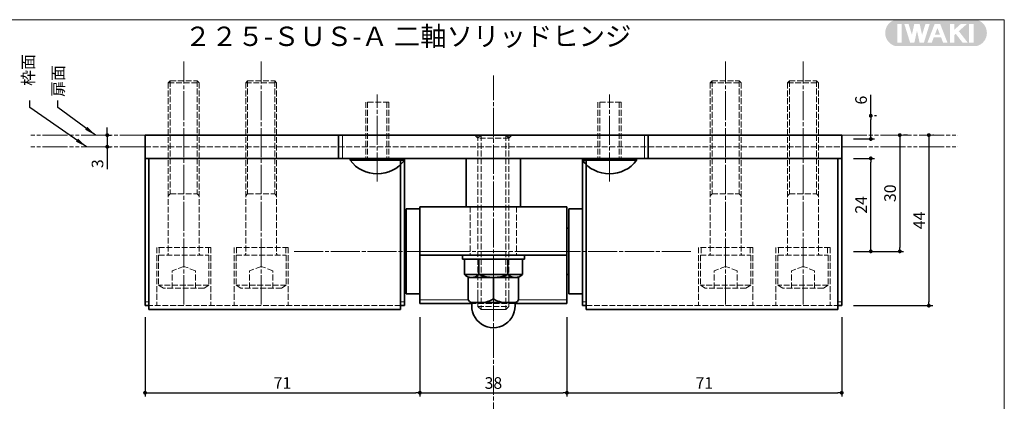
# Model space of a CAD drawing. Extents: x -5935 to -5526, y 25038 to 25319.
# Drawn here: x -5781 to -5526, y 25221 to 25319 of the extents above; entities that cross this region are included whole.
import ezdxf

# ---------------------------------------------------------------- set-up
doc = ezdxf.new("R2010")
doc.units = 0
doc.header["$MEASUREMENT"] = 0
for name, pattern in [('かくれ線', [8, 6, -2]), ('中心線', [38, 30, -2, 4, -2]), ('想像線', [40, 26, -2, 4, -2, 4, -2])]:
    doc.linetypes.add(name, pattern=pattern)
doc.layers.get('0').update_dxf_attribs({"linetype": 'CONTINUOUS', "lineweight": 18})
doc.layers.get('Defpoints').update_dxf_attribs({"linetype": 'CONTINUOUS', "lineweight": 18})
for name, color, linetype, lineweight in [('1-0_本体', 7, 'CONTINUOUS', 35), ('1-1_本体2', 7, 'かくれ線', 18), ('1-2_扉･枠', 4, '想像線', 18), ('1-3_付属', 7, 'CONTINUOUS', 18), ('1-4_ビス', 7, 'CONTINUOUS', 35), ('1-5_ビス2', 7, 'かくれ線', 18), ('1-A_中心', 6, '中心線', 18), ('1-B_寸法', 3, 'CONTINUOUS', 18), ('1-C_文字', 3, 'CONTINUOUS', 18), ('図枠', 110, 'CONTINUOUS', 35)]:
    doc.layers.add(name, color=color, linetype=linetype, lineweight=lineweight)
doc.layers.add('印刷されない線', color=110, linetype='CONTINUOUS', lineweight=18, plot=False)
doc.styles.add('明朝', font='txt', dxfattribs={"height": 3})
doc.dimstyles.new('ISO-25', dxfattribs={"dimtxt": 3, "dimasz": 1, "dimexe": 1, "dimexo": 3, "dimtad": 1, "dimdsep": 46, "dimtxsty": '明朝', "dimblk": 'DOT', "dimcen": 1.5, "dimclrd": 3, "dimclre": 3, "dimclrt": 3, "dimadec": 0, "dimazin": 0, "dimtfac": 1, "dimtmove": 0, "dimatfit": 3, "dimfxl": 1, "dimarcsym": 0})

# ---------------------------------------------------------------- blocks, each defined once
blk = doc.blocks.new('_Dot')
at = {"color": 0, "linetype": 'ByBlock', "lineweight": -2}
blk.add_line((-0.5, 0), (-1, 0), dxfattribs=at)
at = {"color": 0, "linetype": 'ByBlock', "lineweight": 13, "const_width": 0.5}
blk.add_lwpolyline([(-0.25, 0, 1), (0.25, 0, 1)], format="xyb", close=True, dxfattribs=at)
blk = doc.blocks.new('*D49')
at = {"layer": '1-B_寸法', "color": 3, "linetype": 'Continuous', "lineweight": -2, "ltscale": 0.25, "transparency": 16777216}
for p, q in [((-5544.59, 25289.42), (-5544.84, 25289.42)), ((-5545.84, 25288.42), (-5545.84, 25246.42)), ((-5565.34, 25245.42), (-5544.84, 25245.42))]:
    blk.add_line(p, q, dxfattribs=at)
at = {"layer": 'Defpoints', "color": 0, "linetype": 'Continuous', "lineweight": 35, "ltscale": 0.25, "transparency": 16777216}
for p in [(-5547.59, 25289.42), (-5568.34, 25245.42), (-5545.84, 25245.42)]:
    blk.add_point(p, dxfattribs=at)
at = {"layer": '1-B_寸法', "color": 3, "linetype": 'Continuous', "lineweight": -2, "ltscale": 0.25, "transparency": 16777216}
for p, rotation in [((-5545.84, 25289.42), 90), ((-5545.84, 25245.42), 270)]:
    blk.add_blockref('_Dot', p, dxfattribs=dict(at, rotation=rotation))
at = {"layer": '1-B_寸法', "color": 3, "linetype": 'Continuous', "lineweight": 18, "ltscale": 0.25, "transparency": 16777216, "insert": (-5547.96, 25267.42), "char_height": 3, "attachment_point": 5, "rotation": 90, "style": '明朝'}
blk.add_mtext('44', dxfattribs=at)
blk = doc.blocks.new('*D50')
at = {"layer": '1-B_寸法', "color": 3, "linetype": 'Continuous', "lineweight": -2, "ltscale": 0.25, "transparency": 16777216}
for p, q in [((-5565.34, 25283.42), (-5559.84, 25283.42)), ((-5560.84, 25260.42), (-5560.84, 25282.42)), ((-5565.34, 25259.42), (-5559.84, 25259.42))]:
    blk.add_line(p, q, dxfattribs=at)
at = {"layer": 'Defpoints', "color": 0, "linetype": 'Continuous', "lineweight": 35, "ltscale": 0.25, "transparency": 16777216}
for p in [(-5568.34, 25283.42), (-5560.84, 25283.42), (-5568.34, 25259.42)]:
    blk.add_point(p, dxfattribs=at)
at = {"layer": '1-B_寸法', "color": 3, "linetype": 'Continuous', "lineweight": -2, "ltscale": 0.25, "transparency": 16777216}
for p, rotation in [((-5560.84, 25283.42), 90), ((-5560.84, 25259.42), 270)]:
    blk.add_blockref('_Dot', p, dxfattribs=dict(at, rotation=rotation))
at = {"layer": '1-B_寸法', "color": 3, "linetype": 'Continuous', "lineweight": 18, "ltscale": 0.25, "transparency": 16777216, "insert": (-5562.96, 25271.42), "char_height": 3, "attachment_point": 5, "rotation": 90, "style": '明朝'}
blk.add_mtext('24', dxfattribs=at)
blk = doc.blocks.new('*D51')
at = {"layer": '1-B_寸法', "color": 3, "linetype": 'Continuous', "lineweight": -2, "ltscale": 0.25, "transparency": 16777216}
for p, q in [((-5560.84, 25294.42), (-5560.84, 25299.85)), ((-5560.84, 25289.42), (-5560.84, 25293.42)), ((-5559.34, 25294.42), (-5559.84, 25294.42)), ((-5565.34, 25288.42), (-5559.84, 25288.42))]:
    blk.add_line(p, q, dxfattribs=at)
at = {"layer": 'Defpoints', "color": 0, "linetype": 'Continuous', "lineweight": 35, "ltscale": 0.25, "transparency": 16777216}
for p in [(-5562.34, 25294.42), (-5568.34, 25288.42), (-5560.84, 25288.42)]:
    blk.add_point(p, dxfattribs=at)
at = {"layer": '1-B_寸法', "color": 3, "linetype": 'Continuous', "lineweight": -2, "ltscale": 0.25, "transparency": 16777216}
for p, rotation in [((-5560.84, 25294.42), 90), ((-5560.84, 25288.42), 270)]:
    blk.add_blockref('_Dot', p, dxfattribs=dict(at, rotation=rotation))
at = {"layer": '1-B_寸法', "color": 3, "linetype": 'Continuous', "lineweight": 18, "ltscale": 0.25, "transparency": 16777216, "insert": (-5562.96, 25298.46), "char_height": 3, "attachment_point": 5, "rotation": 90, "style": '明朝'}
blk.add_mtext('6', dxfattribs=at)
blk = doc.blocks.new('*D52')
at = {"layer": '1-B_寸法', "color": 3, "linetype": 'Continuous', "lineweight": -2, "ltscale": 0.25, "transparency": 16777216}
for p, q in [((-5551.34, 25289.42), (-5552.34, 25289.42)), ((-5553.34, 25288.42), (-5553.34, 25260.42)), ((-5565.34, 25259.42), (-5552.34, 25259.42))]:
    blk.add_line(p, q, dxfattribs=at)
at = {"layer": 'Defpoints', "color": 0, "linetype": 'Continuous', "lineweight": 35, "ltscale": 0.25, "transparency": 16777216}
for p in [(-5554.34, 25289.42), (-5568.34, 25259.42), (-5553.34, 25259.42)]:
    blk.add_point(p, dxfattribs=at)
at = {"layer": '1-B_寸法', "color": 3, "linetype": 'Continuous', "lineweight": -2, "ltscale": 0.25, "transparency": 16777216}
for p, rotation in [((-5553.34, 25289.42), 90), ((-5553.34, 25259.42), 270)]:
    blk.add_blockref('_Dot', p, dxfattribs=dict(at, rotation=rotation))
at = {"layer": '1-B_寸法', "color": 3, "linetype": 'Continuous', "lineweight": 18, "ltscale": 0.25, "transparency": 16777216, "insert": (-5555.46, 25274.42), "char_height": 3, "attachment_point": 5, "rotation": 90, "style": '明朝'}
blk.add_mtext('30', dxfattribs=at)
blk = doc.blocks.new('*D58')
at = {"layer": '1-B_寸法', "color": 3, "linetype": 'Continuous', "lineweight": -2, "ltscale": 0.25, "transparency": 16777216}
for p, q in [((-5758.11, 25290.42), (-5758.11, 25291.42)), ((-5758.11, 25289.42), (-5757.11, 25289.42)), ((-5758.11, 25289.42), (-5758.11, 25286.42)), ((-5758.11, 25286.42), (-5757.11, 25286.42)), ((-5758.11, 25285.42), (-5758.11, 25280.64))]:
    blk.add_line(p, q, dxfattribs=at)
at = {"layer": 'Defpoints', "color": 0, "linetype": 'Continuous', "lineweight": 35, "ltscale": 0.25, "transparency": 16777216}
for p in [(-5761.11, 25289.42), (-5761.11, 25286.42), (-5758.11, 25286.42)]:
    blk.add_point(p, dxfattribs=at)
at = {"layer": '1-B_寸法', "color": 3, "linetype": 'Continuous', "lineweight": -2, "ltscale": 0.25, "transparency": 16777216}
for p, rotation in [((-5758.11, 25289.42), 270), ((-5758.11, 25286.42), 90)]:
    blk.add_blockref('_Dot', p, dxfattribs=dict(at, rotation=rotation))
at = {"layer": '1-B_寸法', "color": 3, "linetype": 'Continuous', "lineweight": 18, "ltscale": 0.25, "transparency": 16777216, "insert": (-5760.24, 25282.04), "char_height": 3, "attachment_point": 5, "rotation": 90, "style": '明朝'}
blk.add_mtext('3', dxfattribs=at)
blk = doc.blocks.new('*D74')
at = {"layer": '1-B_寸法', "color": 3, "linetype": 'Continuous', "lineweight": -2, "ltscale": 0.25, "transparency": 16777216}
for p, q in [((-5677.34, 25242.42), (-5677.34, 25221.92)), ((-5639.34, 25238.8), (-5639.34, 25221.92)), ((-5676.34, 25222.92), (-5640.34, 25222.92))]:
    blk.add_line(p, q, dxfattribs=at)
at = {"layer": 'Defpoints', "color": 0, "linetype": 'Continuous', "lineweight": 35, "ltscale": 0.25, "transparency": 16777216}
for p in [(-5677.34, 25245.42), (-5639.34, 25241.8), (-5639.34, 25222.92)]:
    blk.add_point(p, dxfattribs=at)
at = {"layer": '1-B_寸法', "color": 3, "linetype": 'Continuous', "lineweight": -2, "ltscale": 0.25, "transparency": 16777216, "rotation": 180}
blk.add_blockref('_Dot', (-5677.34, 25222.92), dxfattribs=at)
at = {"layer": '1-B_寸法', "color": 3, "linetype": 'Continuous', "lineweight": -2, "ltscale": 0.25, "transparency": 16777216}
blk.add_blockref('_Dot', (-5639.34, 25222.92), dxfattribs=at)
at = {"layer": '1-B_寸法', "color": 3, "linetype": 'Continuous', "lineweight": 18, "ltscale": 0.25, "transparency": 16777216, "insert": (-5658.34, 25225.05), "char_height": 3, "attachment_point": 5, "style": '明朝'}
blk.add_mtext('38', dxfattribs=at)
blk = doc.blocks.new('*D76')
at = {"layer": '1-B_寸法', "color": 3, "linetype": 'Continuous', "lineweight": -2, "ltscale": 0.25, "transparency": 16777216}
for p, q in [((-5639.34, 25242.42), (-5639.34, 25221.92)), ((-5568.34, 25242.42), (-5568.34, 25221.92)), ((-5638.34, 25222.92), (-5569.34, 25222.92))]:
    blk.add_line(p, q, dxfattribs=at)
at = {"layer": 'Defpoints', "color": 0, "linetype": 'Continuous', "lineweight": 35, "ltscale": 0.25, "transparency": 16777216}
for p in [(-5639.34, 25245.42), (-5568.34, 25245.42), (-5568.34, 25222.92)]:
    blk.add_point(p, dxfattribs=at)
at = {"layer": '1-B_寸法', "color": 3, "linetype": 'Continuous', "lineweight": -2, "ltscale": 0.25, "transparency": 16777216, "rotation": 180}
blk.add_blockref('_Dot', (-5639.34, 25222.92), dxfattribs=at)
at = {"layer": '1-B_寸法', "color": 3, "linetype": 'Continuous', "lineweight": -2, "ltscale": 0.25, "transparency": 16777216}
blk.add_blockref('_Dot', (-5568.34, 25222.92), dxfattribs=at)
at = {"layer": '1-B_寸法', "color": 3, "linetype": 'Continuous', "lineweight": 18, "ltscale": 0.25, "transparency": 16777216, "insert": (-5603.84, 25225.05), "char_height": 3, "attachment_point": 5, "style": '明朝'}
blk.add_mtext('71', dxfattribs=at)
blk = doc.blocks.new('*D77')
at = {"layer": '1-B_寸法', "color": 3, "linetype": 'Continuous', "lineweight": -2, "ltscale": 0.25, "transparency": 16777216}
for p, q in [((-5748.34, 25242.42), (-5748.34, 25221.92)), ((-5677.34, 25242.42), (-5677.34, 25221.92)), ((-5747.34, 25222.92), (-5678.34, 25222.92))]:
    blk.add_line(p, q, dxfattribs=at)
at = {"layer": 'Defpoints', "color": 0, "linetype": 'Continuous', "lineweight": 35, "ltscale": 0.25, "transparency": 16777216}
for p in [(-5748.34, 25245.42), (-5677.34, 25245.42), (-5677.34, 25222.92)]:
    blk.add_point(p, dxfattribs=at)
at = {"layer": '1-B_寸法', "color": 3, "linetype": 'Continuous', "lineweight": -2, "ltscale": 0.25, "transparency": 16777216, "rotation": 180}
blk.add_blockref('_Dot', (-5748.34, 25222.92), dxfattribs=at)
at = {"layer": '1-B_寸法', "color": 3, "linetype": 'Continuous', "lineweight": -2, "ltscale": 0.25, "transparency": 16777216}
blk.add_blockref('_Dot', (-5677.34, 25222.92), dxfattribs=at)
at = {"layer": '1-B_寸法', "color": 3, "linetype": 'Continuous', "lineweight": 18, "ltscale": 0.25, "transparency": 16777216, "insert": (-5712.84, 25225.05), "char_height": 3, "attachment_point": 5, "style": '明朝'}
blk.add_mtext('71', dxfattribs=at)

msp = doc.modelspace()

# ---------------------------------------------------------------- hatches: boundary and pattern name
at = {"layer": '図枠', "linetype": 'Continuous', "lineweight": 35, "ltscale": 0.25}
h = msp.add_hatch(color=110, dxfattribs=at)
h.paths.add_polyline_path([(-5554.414, 25319.209, 0.7911003), (-5554.414, 25312.397), (-5533.531, 25312.397, 0.7911003), (-5533.531, 25319.209)])
h.paths.add_polyline_path([(-5545.62, 25318.097), (-5547.111, 25313.267), (-5548.219, 25313.267), (-5548.899, 25316.385), (-5549.574, 25313.267), (-5550.666, 25313.267), (-5552.167, 25318.097), (-5551.068, 25318.097), (-5550.204, 25315.319), (-5549.602, 25318.097), (-5548.197, 25318.097), (-5547.585, 25315.291), (-5546.719, 25318.097)], flags=16)
h.paths.add_polyline_path([(-5544.339, 25318.093), (-5542.9, 25318.093), (-5541.003, 25313.265), (-5542.153, 25313.265), (-5542.668, 25314.658), (-5544.555, 25314.658), (-5545.081, 25313.265), (-5546.213, 25313.265)], flags=16)
h.paths.add_polyline_path([(-5543.618, 25317.05), (-5542.953, 25315.358), (-5544.274, 25315.358)], flags=0)
h.paths.add_polyline_path([(-5540.408, 25318.102), (-5539.251, 25318.102), (-5539.251, 25316.63), (-5537.59, 25318.102), (-5536.007, 25318.102), (-5538.09, 25316.256), (-5535.769, 25313.27), (-5537.1, 25313.271), (-5538.891, 25315.576), (-5539.282, 25315.233), (-5539.282, 25313.271), (-5540.408, 25313.271)], flags=16)
h.paths.add_polyline_path([(-5552.852, 25313.265), (-5553.988, 25313.265), (-5553.988, 25318.093), (-5552.852, 25318.093)], flags=16)
h.paths.add_polyline_path([(-5535.427, 25318.084), (-5534.272, 25318.084), (-5534.272, 25313.286), (-5535.427, 25313.286)], flags=16)

# ---------------------------------------------------------------- linework, layer by layer
at = {"layer": '1-0_本体', "color": 7, "linetype": 'Continuous', "lineweight": 35, "ltscale": 0.25}
for p, q in [((-5748.341, 25283.424), (-5748.341, 25289.424)), ((-5748.341, 25289.424), (-5568.341, 25289.424)), ((-5568.341, 25283.424), (-5568.341, 25289.424)), ((-5568.341, 25283.424), (-5568.341, 25286.424)), ((-5568.341, 25286.424), (-5568.341, 25245.424)), ((-5748.341, 25283.424), (-5748.341, 25245.424)), ((-5748.341, 25283.424), (-5568.341, 25283.424)), ((-5747.341, 25244.424), (-5747.341, 25283.424)), ((-5682.341, 25244.424), (-5682.341, 25283.424)), ((-5681.341, 25283.424), (-5681.341, 25245.424)), ((-5635.341, 25283.424), (-5635.341, 25245.424)), ((-5634.341, 25244.424), (-5634.341, 25282.924)), ((-5569.341, 25244.424), (-5569.341, 25283.424)), ((-5677.341, 25270.424), (-5680.841, 25270.424)), ((-5680.841, 25270.424), (-5680.841, 25248.424)), ((-5677.341, 25270.924), (-5677.341, 25245.924)), ((-5677.341, 25270.924), (-5639.341, 25270.924)), ((-5639.341, 25270.924), (-5639.341, 25245.924)), ((-5635.341, 25270.424), (-5638.841, 25270.424)), ((-5638.841, 25270.424), (-5638.841, 25248.424)), ((-5680.841, 25265.424), (-5681.341, 25265.424)), ((-5638.841, 25265.424), (-5639.341, 25265.424)), ((-5677.341, 25258.424), (-5639.341, 25258.424)), ((-5680.841, 25253.424), (-5681.341, 25253.424)), ((-5638.841, 25253.424), (-5639.341, 25253.424)), ((-5677.341, 25248.424), (-5680.841, 25248.424)), ((-5635.341, 25248.424), (-5638.841, 25248.424)), ((-5748.341, 25245.424), (-5747.341, 25245.424)), ((-5747.341, 25244.424), (-5682.341, 25244.424)), ((-5682.341, 25245.424), (-5681.341, 25245.424)), ((-5675.341, 25245.924), (-5677.341, 25245.924)), ((-5663.903, 25245.924), (-5677.341, 25245.924)), ((-5639.341, 25245.924), (-5652.778, 25245.924)), ((-5635.341, 25245.424), (-5634.341, 25245.424)), ((-5635.341, 25245.424), (-5634.341, 25245.424)), ((-5634.341, 25244.424), (-5569.341, 25244.424)), ((-5569.341, 25245.424), (-5568.341, 25245.424))]:
    msp.add_line(p, q, dxfattribs=at)
at = {"layer": '1-0_本体', "color": 7, "linetype": 'Continuous', "lineweight": 35, "ltscale": 0.2}
for p, q in [((-5698.341, 25289.424), (-5698.341, 25283.424)), ((-5618.341, 25289.424), (-5618.341, 25283.424))]:
    msp.add_line(p, q, dxfattribs=at)
at = {"layer": '1-0_本体', "color": 7, "linetype": 'Continuous', "lineweight": 18, "ltscale": 0.25}
for p, q in [((-5697.341, 25283.424), (-5697.341, 25289.424)), ((-5619.341, 25283.424), (-5619.341, 25289.424)), ((-5664.34, 25259.424), (-5677.341, 25259.424)), ((-5639.341, 25259.424), (-5652.34, 25259.424)), ((-5747.341, 25246.424), (-5748.341, 25246.424)), ((-5681.341, 25246.424), (-5682.341, 25246.424)), ((-5664.803, 25246.924), (-5677.341, 25246.924)), ((-5639.341, 25246.924), (-5651.878, 25246.924)), ((-5634.341, 25246.424), (-5635.341, 25246.424)), ((-5568.341, 25246.424), (-5569.341, 25246.424))]:
    msp.add_line(p, q, dxfattribs=at)
at = {"layer": '1-0_本体', "color": 7, "linetype": 'かくれ線', "lineweight": 18, "ltscale": 0.25}
for p, q in [((-5682.341, 25245.424), (-5747.341, 25245.424)), ((-5634.341, 25245.424), (-5568.341, 25245.424))]:
    msp.add_line(p, q, dxfattribs=at)
at = {"layer": '1-1_本体2', "color": 7, "linetype": 'かくれ線', "lineweight": 18, "ltscale": 0.25}
for p, q in [((-5663.141, 25289.424), (-5662.341, 25288.624)), ((-5653.54, 25289.424), (-5654.34, 25288.624)), ((-5748.341, 25286.424), (-5568.341, 25286.424)), ((-5664.34, 25270.924), (-5664.34, 25258.424)), ((-5652.34, 25270.924), (-5652.34, 25258.424)), ((-5731.341, 25260.424), (-5745.341, 25260.424)), ((-5711.341, 25260.424), (-5725.341, 25260.424)), ((-5591.341, 25260.424), (-5605.341, 25260.424)), ((-5571.341, 25260.424), (-5585.341, 25260.424)), ((-5652.778, 25245.924), (-5663.903, 25245.924))]:
    msp.add_line(p, q, dxfattribs=at)
at = {"layer": '1-1_本体2', "linetype": 'かくれ線', "lineweight": 15, "ltscale": 0.25}
for p, q in [((-5745.341, 25260.424), (-5745.341, 25245.424)), ((-5731.341, 25260.424), (-5731.341, 25245.424)), ((-5725.341, 25260.424), (-5725.341, 25245.424)), ((-5711.341, 25260.424), (-5711.341, 25245.424)), ((-5605.341, 25260.424), (-5605.341, 25245.424)), ((-5591.341, 25260.424), (-5591.341, 25245.424)), ((-5585.341, 25260.424), (-5585.341, 25245.424)), ((-5571.341, 25260.424), (-5571.341, 25245.424))]:
    msp.add_line(p, q, dxfattribs=at)
at = {"layer": '1-2_扉･枠', "color": 4, "linetype": '想像線', "lineweight": 18, "ltscale": 0.25}
for p, q in [((-5748.341, 25289.424), (-5778.341, 25289.424)), ((-5568.341, 25289.424), (-5538.336, 25289.424)), ((-5748.341, 25286.424), (-5778.341, 25286.424)), ((-5568.341, 25286.424), (-5538.336, 25286.424))]:
    msp.add_line(p, q, dxfattribs=at)
at = {"layer": '1-3_付属', "color": 7, "linetype": 'Continuous', "lineweight": 35, "ltscale": 0.25}
for p, q in [((-5665.341, 25283.424), (-5665.341, 25270.924)), ((-5651.341, 25283.424), (-5665.341, 25283.424)), ((-5651.341, 25283.424), (-5665.341, 25283.424)), ((-5651.341, 25283.424), (-5651.341, 25270.924)), ((-5651.341, 25270.924), (-5665.341, 25270.924)), ((-5651.341, 25270.924), (-5665.341, 25270.924))]:
    msp.add_line(p, q, dxfattribs=at)
at = {"layer": '1-4_ビス', "color": 7, "linetype": 'Continuous', "lineweight": 35, "ltscale": 0.25}
for p, q in [((-5695.341, 25283.424), (-5681.341, 25283.424)), ((-5695.341, 25282.924), (-5695.341, 25283.424)), ((-5695.341, 25282.924), (-5681.341, 25282.924)), ((-5691.341, 25282.924), (-5685.341, 25282.924)), ((-5681.341, 25282.924), (-5681.341, 25283.424)), ((-5635.341, 25283.424), (-5621.341, 25283.424)), ((-5635.341, 25282.924), (-5635.341, 25283.424)), ((-5635.341, 25282.924), (-5621.341, 25282.924)), ((-5631.341, 25282.924), (-5625.341, 25282.924)), ((-5621.341, 25282.924), (-5621.341, 25283.424)), ((-5666.341, 25257.424), (-5666.341, 25258.424)), ((-5650.341, 25257.424), (-5666.341, 25257.424)), ((-5665.846, 25253.424), (-5665.846, 25257.424)), ((-5650.835, 25257.424), (-5665.846, 25257.424)), ((-5662.093, 25253.424), (-5662.093, 25257.424)), ((-5654.588, 25253.424), (-5654.588, 25257.424)), ((-5650.835, 25257.424), (-5650.835, 25253.424)), ((-5650.341, 25257.424), (-5650.341, 25258.424)), ((-5650.835, 25253.424), (-5665.846, 25253.424)), ((-5652.711, 25252.696), (-5663.97, 25252.696))]:
    msp.add_line(p, q, dxfattribs=at)
at = {"layer": '1-4_ビス', "color": 7, "linetype": 'Continuous', "lineweight": 35, "ltscale": 0.5}
for p, q in [((-5651.841, 25252.696), (-5664.841, 25252.696)), ((-5664.841, 25252.696), (-5664.841, 25247.196)), ((-5658.34, 25252.696), (-5658.34, 25247.171)), ((-5651.841, 25252.696), (-5651.841, 25247.196)), ((-5652.841, 25246.196), (-5663.841, 25246.196))]:
    msp.add_line(p, q, dxfattribs=at)
at = {"layer": '1-4_ビス', "color": 7, "linetype": 'Continuous', "lineweight": 35, "ltscale": 0.25}
for centre, radius, start, end in [((-5688.341, 25288.174), 8.75, 216.8698, 323.13019), ((-5628.341, 25288.174), 8.75, 216.8698, 323.13019), ((-5663.97, 25255.478), 2.782, 227.5796, 312.4204), ((-5658.341, 25262.731), 10.035, 248.03972, 291.96028), ((-5652.711, 25255.478), 2.782, 227.57945, 312.42055)]:
    msp.add_arc(centre, radius, start, end, dxfattribs=at)
at = {"layer": '1-4_ビス', "color": 7, "linetype": 'Continuous', "lineweight": 35, "ltscale": 0.5}
for centre, radius, start, end in [((-5663.841, 25247.196), 1, 180, 270), ((-5658.341, 25245.294), 5.598, 170.72907, 9.27093), ((-5661.591, 25252.101), 5.905, 270, 303.39543), ((-5655.091, 25252.101), 5.905, 236.60383, 270), ((-5652.841, 25247.196), 1, 270, 0)]:
    msp.add_arc(centre, radius, start, end, dxfattribs=at)
at = {"layer": '1-5_ビス2', "color": 7, "linetype": 'かくれ線', "lineweight": 18, "ltscale": 0.25}
for p, q in [((-5742.341, 25302.924), (-5741.841, 25303.424)), ((-5742.341, 25302.924), (-5742.341, 25258.799)), ((-5742.341, 25302.924), (-5734.341, 25302.924)), ((-5741.841, 25303.424), (-5734.841, 25303.424)), ((-5741.841, 25303.424), (-5741.841, 25274.24)), ((-5734.341, 25302.924), (-5734.841, 25303.424)), ((-5734.841, 25303.424), (-5734.841, 25274.24)), ((-5734.341, 25302.924), (-5734.341, 25258.799)), ((-5722.341, 25302.924), (-5721.841, 25303.424)), ((-5722.341, 25302.924), (-5722.341, 25258.799)), ((-5722.341, 25302.924), (-5714.341, 25302.924)), ((-5721.841, 25303.424), (-5714.841, 25303.424)), ((-5721.841, 25303.424), (-5721.841, 25274.24)), ((-5714.341, 25302.924), (-5714.841, 25303.424)), ((-5714.841, 25303.424), (-5714.841, 25274.24)), ((-5714.341, 25302.924), (-5714.341, 25258.799)), ((-5602.341, 25302.924), (-5601.841, 25303.424)), ((-5602.341, 25302.924), (-5602.341, 25258.799)), ((-5602.341, 25302.924), (-5594.341, 25302.924)), ((-5601.841, 25303.424), (-5594.841, 25303.424)), ((-5601.841, 25303.424), (-5601.841, 25274.24)), ((-5594.341, 25302.924), (-5594.841, 25303.424)), ((-5594.841, 25303.424), (-5594.841, 25274.24)), ((-5594.341, 25302.924), (-5594.341, 25258.799)), ((-5582.341, 25302.924), (-5581.841, 25303.424)), ((-5582.341, 25302.924), (-5582.341, 25258.799)), ((-5582.341, 25302.924), (-5574.341, 25302.924)), ((-5581.841, 25303.424), (-5574.841, 25303.424)), ((-5581.841, 25303.424), (-5581.841, 25274.24)), ((-5574.341, 25302.924), (-5574.841, 25303.424)), ((-5574.841, 25303.424), (-5574.841, 25274.24)), ((-5574.341, 25302.924), (-5574.341, 25258.799)), ((-5691.341, 25297.924), (-5691.341, 25282.924)), ((-5685.341, 25297.924), (-5691.341, 25297.924)), ((-5690.841, 25297.924), (-5690.841, 25282.924)), ((-5685.841, 25297.924), (-5685.841, 25282.924)), ((-5685.341, 25297.924), (-5685.341, 25282.924)), ((-5631.341, 25297.924), (-5631.341, 25282.924)), ((-5625.341, 25297.924), (-5631.341, 25297.924)), ((-5630.841, 25297.924), (-5630.841, 25282.924)), ((-5625.841, 25297.924), (-5625.841, 25282.924)), ((-5625.341, 25297.924), (-5625.341, 25282.924)), ((-5662.341, 25247.968), (-5662.341, 25289.424)), ((-5662.341, 25288.624), (-5661.541, 25289.424)), ((-5661.541, 25289.424), (-5661.541, 25244.424)), ((-5655.141, 25289.424), (-5654.341, 25288.624)), ((-5655.141, 25289.424), (-5655.141, 25244.424)), ((-5654.341, 25289.424), (-5654.341, 25247.968)), ((-5654.341, 25288.624), (-5662.341, 25288.624)), ((-5741.841, 25274.24), (-5742.341, 25273.74)), ((-5741.841, 25274.24), (-5734.841, 25274.24)), ((-5741.841, 25274.24), (-5734.841, 25274.24)), ((-5734.841, 25274.24), (-5734.341, 25273.74)), ((-5721.841, 25274.24), (-5722.341, 25273.74)), ((-5721.841, 25274.24), (-5714.841, 25274.24)), ((-5721.841, 25274.24), (-5714.841, 25274.24)), ((-5714.841, 25274.24), (-5714.341, 25273.74)), ((-5601.841, 25274.24), (-5602.341, 25273.74)), ((-5601.841, 25274.24), (-5594.841, 25274.24)), ((-5601.841, 25274.24), (-5594.841, 25274.24)), ((-5594.841, 25274.24), (-5594.341, 25273.74)), ((-5581.841, 25274.24), (-5582.341, 25273.74)), ((-5581.841, 25274.24), (-5574.841, 25274.24)), ((-5581.841, 25274.24), (-5574.841, 25274.24)), ((-5574.841, 25274.24), (-5574.341, 25273.74)), ((-5744.691, 25260.424), (-5744.691, 25258.424)), ((-5731.991, 25260.424), (-5731.991, 25258.424)), ((-5724.691, 25260.424), (-5724.691, 25258.424)), ((-5711.991, 25260.424), (-5711.991, 25258.424)), ((-5604.691, 25260.424), (-5604.691, 25258.424)), ((-5591.991, 25260.424), (-5591.991, 25258.424)), ((-5584.691, 25260.424), (-5584.691, 25258.424)), ((-5571.991, 25260.424), (-5571.991, 25258.424)), ((-5744.841, 25258.424), (-5744.841, 25250.674)), ((-5744.841, 25258.424), (-5731.841, 25258.424)), ((-5744.841, 25258.424), (-5731.841, 25258.424)), ((-5731.841, 25258.424), (-5731.841, 25250.674)), ((-5724.841, 25258.424), (-5724.841, 25250.674)), ((-5724.841, 25258.424), (-5711.841, 25258.424)), ((-5724.841, 25258.424), (-5711.841, 25258.424)), ((-5711.841, 25258.424), (-5711.841, 25250.674)), ((-5604.841, 25258.424), (-5604.841, 25250.674)), ((-5604.841, 25258.424), (-5591.841, 25258.424)), ((-5604.841, 25258.424), (-5591.841, 25258.424)), ((-5604.841, 25257.109), (-5604.841, 25257.109)), ((-5591.841, 25258.424), (-5591.841, 25250.674)), ((-5584.841, 25258.424), (-5584.841, 25250.674)), ((-5584.841, 25258.424), (-5571.841, 25258.424)), ((-5584.841, 25258.424), (-5571.841, 25258.424)), ((-5571.841, 25258.424), (-5571.841, 25250.674)), ((-5744.841, 25255.109), (-5744.841, 25255.109)), ((-5738.341, 25255.549), (-5741.341, 25254.424)), ((-5741.341, 25249.924), (-5741.341, 25254.424)), ((-5735.341, 25254.424), (-5738.341, 25255.549)), ((-5735.341, 25249.924), (-5735.341, 25254.424)), ((-5724.841, 25255.109), (-5724.841, 25255.109)), ((-5718.341, 25255.549), (-5721.341, 25254.424)), ((-5721.341, 25249.924), (-5721.341, 25254.424)), ((-5715.341, 25254.424), (-5718.341, 25255.549)), ((-5715.341, 25249.924), (-5715.341, 25254.424)), ((-5604.841, 25255.109), (-5604.841, 25255.109)), ((-5598.341, 25255.549), (-5601.341, 25254.424)), ((-5601.341, 25249.924), (-5601.341, 25254.424)), ((-5595.341, 25254.424), (-5598.341, 25255.549)), ((-5595.341, 25249.924), (-5595.341, 25254.424)), ((-5584.841, 25255.109), (-5584.841, 25255.109)), ((-5578.341, 25255.549), (-5581.341, 25254.424)), ((-5581.341, 25249.924), (-5581.341, 25254.424)), ((-5575.341, 25254.424), (-5578.341, 25255.549)), ((-5575.341, 25249.924), (-5575.341, 25254.424)), ((-5731.841, 25250.674), (-5744.841, 25250.674)), ((-5744.841, 25250.674), (-5743.591, 25249.924)), ((-5733.091, 25249.924), (-5743.591, 25249.924)), ((-5733.091, 25249.924), (-5731.841, 25250.674)), ((-5711.841, 25250.674), (-5724.841, 25250.674)), ((-5724.841, 25250.674), (-5723.591, 25249.924)), ((-5713.091, 25249.924), (-5723.591, 25249.924)), ((-5713.091, 25249.924), (-5711.841, 25250.674)), ((-5591.841, 25250.674), (-5604.841, 25250.674)), ((-5604.841, 25250.674), (-5603.591, 25249.924)), ((-5593.091, 25249.924), (-5603.591, 25249.924)), ((-5593.091, 25249.924), (-5591.841, 25250.674)), ((-5571.841, 25250.674), (-5584.841, 25250.674)), ((-5584.841, 25250.674), (-5583.591, 25249.924)), ((-5573.091, 25249.924), (-5583.591, 25249.924)), ((-5573.091, 25249.924), (-5571.841, 25250.674)), ((-5662.341, 25247.968), (-5662.341, 25245.224)), ((-5654.341, 25247.968), (-5654.341, 25245.224)), ((-5662.341, 25245.224), (-5654.341, 25245.224)), ((-5661.541, 25244.424), (-5662.341, 25245.224)), ((-5661.541, 25244.424), (-5655.141, 25244.424)), ((-5655.141, 25244.424), (-5661.541, 25244.424)), ((-5655.141, 25244.424), (-5661.541, 25244.424)), ((-5654.341, 25245.224), (-5655.141, 25244.424))]:
    msp.add_line(p, q, dxfattribs=at)
at = {"layer": '1-5_ビス2', "linetype": 'かくれ線', "lineweight": 15, "ltscale": 0.25}
msp.add_line((-5661.541, 25289.424), (-5655.141, 25289.424), dxfattribs=at)
at = {"layer": '1-5_ビス2', "color": 7, "linetype": 'かくれ線', "lineweight": 18, "ltscale": 0.25}
for centre, start, end in [((-5742.716, 25258.799), 270, 0), ((-5733.966, 25258.799), 180, 270), ((-5722.716, 25258.799), 270, 0), ((-5713.966, 25258.799), 180, 270), ((-5602.716, 25258.799), 270, 0), ((-5593.966, 25258.799), 180, 270), ((-5582.716, 25258.799), 270, 0), ((-5573.966, 25258.799), 180, 270)]:
    msp.add_arc(centre, 0.375, start, end, dxfattribs=at)
at = {"layer": '1-A_中心', "color": 6, "linetype": '中心線', "lineweight": 18, "ltscale": 0.25}
for p, q in [((-5738.341, 25245.74), (-5738.341, 25308.424)), ((-5718.341, 25245.74), (-5718.341, 25308.424)), ((-5598.341, 25245.74), (-5598.341, 25308.424)), ((-5578.341, 25245.74), (-5578.341, 25308.424)), ((-5658.341, 25070.425), (-5658.341, 25304.797)), ((-5688.341, 25277.424), (-5688.341, 25299.924)), ((-5628.341, 25277.424), (-5628.341, 25299.924)), ((-5607.341, 25259.424), (-5709.841, 25259.424))]:
    msp.add_line(p, q, dxfattribs=at)
at = {"layer": '印刷されない線', "color": 110, "linetype": 'Continuous', "lineweight": 18, "ltscale": 0.25}
for p, q in [((-5935.337, 25319.209), (-5526.337, 25319.209)), ((-5526.337, 25319.209), (-5526.337, 25038.209))]:
    msp.add_line(p, q, dxfattribs=at)

# ---------------------------------------------------------------- texts
at = {"layer": '1-C_文字', "color": 3, "linetype": 'Continuous', "lineweight": 18, "ltscale": 0.25, "insert": (-5738.088, 25317.422), "char_height": 5, "width": 120.78954, "attachment_point": 1, "style": '明朝'}
msp.add_mtext('２２５-ＳＵＳ-Ａ 二軸ソリッドヒンジ', dxfattribs=at)
at = {"layer": '1-C_文字', "color": 3, "linetype": 'Continuous', "lineweight": 18, "ltscale": 0.25, "char_height": 3, "attachment_point": 1, "rotation": 90, "style": '明朝'}
for s, insert, width in [('枠面', (-5780.031, 25302.136), 8.73193), ('扉面', (-5772.302, 25299.296), 9.32899)]:
    msp.add_mtext(s, dxfattribs=dict(at, insert=insert, width=width))

# ---------------------------------------------------------------- dimensions: what is measured, and where the dimension line sits
at = {"layer": '1-B_寸法', "color": 3, "linetype": 'Continuous', "lineweight": 18, "ltscale": 0.25}
for base, p1, p2, picture, middle in [((-5560.836, 25288.424), (-5562.341, 25294.424), (-5568.341, 25288.424), '*D51', (-5560.836, 25298.463)), ((-5545.836, 25245.424), (-5547.586, 25289.424), (-5568.341, 25245.424), '*D49', (-5545.836, 25267.424)), ((-5553.336, 25259.424), (-5554.338, 25289.424), (-5568.341, 25259.424), '*D52', (-5553.336, 25274.424)), ((-5560.836, 25283.424), (-5568.341, 25259.424), (-5568.341, 25283.424), '*D50', (-5560.836, 25271.424))]:
    dim = msp.add_linear_dim(base=base, p1=p1, p2=p2, angle=90, dimstyle='ISO-25', dxfattribs=at)
    dim.commit()
    dim.dimension.update_dxf_attribs({"geometry": picture, "text_midpoint": middle, "dimtype": 160})
dim = msp.add_linear_dim(base=(-5758.113, 25286.424), p1=(-5761.113, 25289.424), p2=(-5761.113, 25286.424), angle=90, dimstyle='ISO-25', override={"dimtad": 3, "dimjust": 1, "dimtih": 0}, dxfattribs=at)
dim.commit()
dim.dimension.update_dxf_attribs({"geometry": '*D58', "text_midpoint": (-5758.113, 25282.042), "dimtype": 160})
for base, p1, p2, picture, middle in [((-5677.341, 25222.924), (-5748.341, 25245.424), (-5677.341, 25245.424), '*D77', (-5712.841, 25222.924)), ((-5639.341, 25222.924), (-5677.341, 25245.424), (-5639.341, 25241.797), '*D74', (-5658.341, 25222.924)), ((-5568.341, 25222.924), (-5639.341, 25245.424), (-5568.341, 25245.424), '*D76', (-5603.841, 25222.924))]:
    dim = msp.add_linear_dim(base=base, p1=p1, p2=p2, dimstyle='ISO-25', dxfattribs=at)
    dim.commit()
    dim.dimension.update_dxf_attribs({"geometry": picture, "text_midpoint": middle, "dimtype": 160})

# ---------------------------------------------------------------- leaders
at = {"layer": '1-C_文字', "color": 3, "linetype": 'Continuous', "lineweight": 18, "ltscale": 0.25}
for points, override in [([(-5763.469, 25286.424), (-5778.081, 25296.567), (-5778.081, 25298.329)], {"dimscale": 3, "dimgap": 0.625, "dimtad": 0}), ([(-5761.113, 25289.424), (-5770.892, 25296.567), (-5770.892, 25298.329)], {"dimasz": 3, "dimgap": 0.625, "dimtad": 0})]:
    msp.add_leader(points, dimstyle='ISO-25', override=override, dxfattribs=at)

doc.saveas('drawing.dxf')
